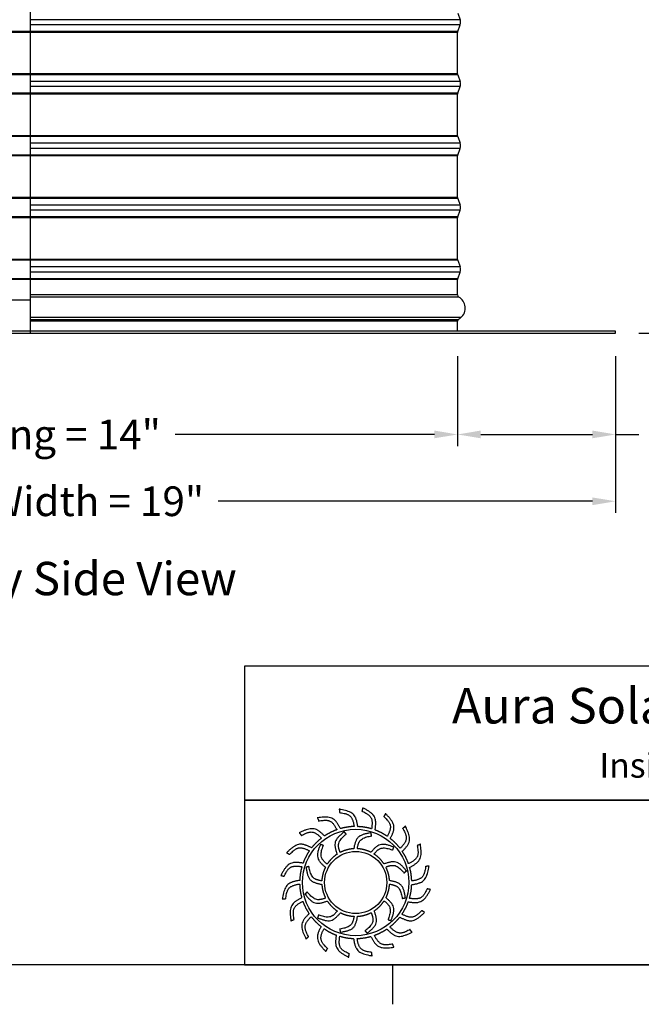
# Model space of a CAD drawing. Units: inches. Extents: x 2 to 86, y 1 to 67.
# Drawn here: x 60 to 70, y 1.4 to 17.3 of the extents above; entities that cross this region are included whole.
import ezdxf

# ---------------------------------------------------------------- set-up
doc = ezdxf.new("R2010")
doc.units = ezdxf.units.IN
doc.header["$LTSCALE"] = 4
doc.header["$MEASUREMENT"] = 0
for name, color, linetype in [('ASF', 1, 'Continuous'), ('Aura Vent', 1, 'Continuous'), ('Border (ANSI)', 7, 'Continuous'), ('CALLOUTS', 1, 'Continuous'), ('DIMENSIONS', 5, 'Continuous'), ('Title Block', 7, 'Continuous'), ('Visible (ANSI)', 7, 'Continuous'), ('Visible Narrow (ANSI)', 7, 'Continuous')]:
    doc.layers.add(name, color=color, linetype=linetype)
doc.styles.add('Arial', font='arial.ttf')
doc.styles.add('Note Text (ANSI)', font='tahoma.ttf')
doc.dimstyles.new('Dimensions', dxfattribs={"dimtxt": 0.16, "dimasz": 0.125, "dimexe": 0.0625, "dimexo": 0.125, "dimgap": 0.09, "dimtad": 0, "dimtih": 1, "dimtoh": 1, "dimzin": 0, "dimdsep": 46, "dimlunit": 5, "dimtxsty": 'Arial', "dimcen": 0, "dimadec": 0, "dimazin": 0, "dimtfac": 1, "dimtofl": 0, "dimtmove": 0, "dimatfit": 3, "dimfxl": 1, "dimfrac": 2, "dimtolj": 1, "dimtzin": 0, "dimarcsym": 0})

# ---------------------------------------------------------------- blocks, each defined once
blk = doc.blocks.new('Borders Default Border')
at = {"layer": 'Border (ANSI)'}
blk.add_line((16.5, 0.5), (16.5, 0.34), dxfattribs=at)
at = {"layer": 'Border (ANSI)', "flags": 128}
blk.add_lwpolyline([(0.75, 0.5), (0.75, 16.5), (21.25, 16.5), (21.25, 0.5), (0.75, 0.5)], dxfattribs=at)
blk = doc.blocks.new('AVP Title Block')
at = {"layer": 'Title Block', "color": 7}
for points in [[(0, 4.833), (-21.395, 4.833), (-21.395, 2.662), (0, 2.662)], [(0, 2.662), (-21.395, 2.662), (-21.395, 0), (0, 0)]]:
    blk.add_lwpolyline(points, close=True, dxfattribs=at)
at = {"layer": 'Title Block', "color": 5}
blk.add_circle((-19.595, 1.331), 0.861, dxfattribs=at)
at = {"layer": 'Title Block', "color": 1}
blk.add_circle((-19.595, 1.331), 0.503, dxfattribs=at)
at = {"layer": 'Title Block', "color": 5}
for points, weights, knots in [([(-19.349, 0.459), (-19.421, 0.438), (-19.495, 0.427), (-19.571, 0.425), (-19.559, 0.357), (-19.531, 0.229), (-19.399, 0.209), (-19.335, 0.199), (-19.333, 0.181), (-19.331, 0.162), (-19.33, 0.144), (-19.422, 0.162), (-19.588, 0.193), (-19.618, 0.353), (-19.63, 0.425), (-19.705, 0.428), (-19.78, 0.44), (-19.852, 0.462), (-19.861, 0.394), (-19.875, 0.263), (-19.756, 0.203), (-19.697, 0.174), (-19.701, 0.156), (-19.705, 0.138), (-19.709, 0.12), (-19.792, 0.166), (-19.94, 0.247), (-19.919, 0.408), (-19.908, 0.48), (-19.979, 0.506), (-20.046, 0.541), (-20.108, 0.584), (-20.138, 0.522), (-20.191, 0.402), (-20.096, 0.308), (-20.049, 0.262), (-20.059, 0.247), (-20.068, 0.231), (-20.078, 0.215), (-20.143, 0.284), (-20.258, 0.406), (-20.188, 0.554), (-20.156, 0.619), (-20.215, 0.665), (-20.268, 0.719), (-20.314, 0.779), (-20.361, 0.729), (-20.449, 0.631), (-20.388, 0.513), (-20.357, 0.455), (-20.371, 0.443), (-20.385, 0.431), (-20.399, 0.419), (-20.439, 0.504), (-20.511, 0.657), (-20.399, 0.775), (-20.348, 0.827), (-20.39, 0.89), (-20.424, 0.957), (-20.449, 1.028), (-20.509, 0.995), (-20.623, 0.93), (-20.601, 0.798), (-20.591, 0.734), (-20.608, 0.726), (-20.625, 0.719), (-20.642, 0.712), (-20.654, 0.806), (-20.675, 0.973), (-20.531, 1.051), (-20.467, 1.084), (-20.487, 1.157), (-20.499, 1.231), (-20.501, 1.307), (-20.568, 1.294), (-20.697, 1.267), (-20.717, 1.135), (-20.726, 1.07), (-20.745, 1.069), (-20.763, 1.067), (-20.782, 1.066), (-20.764, 1.158), (-20.732, 1.324), (-20.572, 1.354), (-20.5, 1.366), (-20.497, 1.441), (-20.485, 1.516), (-20.464, 1.588), (-20.532, 1.597), (-20.663, 1.611), (-20.722, 1.491), (-20.751, 1.433), (-20.769, 1.437), (-20.787, 1.441), (-20.805, 1.445), (-20.76, 1.528), (-20.679, 1.676), (-20.517, 1.655), (-20.445, 1.644), (-20.419, 1.715), (-20.385, 1.782), (-20.342, 1.844), (-20.404, 1.874), (-20.524, 1.927), (-20.617, 1.832), (-20.663, 1.785), (-20.679, 1.795), (-20.695, 1.804), (-20.711, 1.814), (-20.642, 1.879), (-20.519, 1.994), (-20.372, 1.924), (-20.307, 1.892), (-20.26, 1.951), (-20.207, 2.004), (-20.147, 2.049), (-20.196, 2.097), (-20.294, 2.185), (-20.412, 2.123), (-20.471, 2.093), (-20.483, 2.107), (-20.495, 2.121), (-20.507, 2.135), (-20.422, 2.175), (-20.269, 2.247), (-20.151, 2.135), (-20.099, 2.084), (-20.036, 2.126), (-19.969, 2.16), (-19.898, 2.185), (-19.93, 2.245), (-19.996, 2.359), (-20.127, 2.337), (-20.192, 2.326), (-20.199, 2.344), (-20.206, 2.361), (-20.214, 2.378), (-20.12, 2.389), (-19.953, 2.411), (-19.875, 2.267), (-19.841, 2.203), (-19.769, 2.223), (-19.694, 2.235), (-19.619, 2.237), (-19.631, 2.304), (-19.658, 2.433), (-19.79, 2.453), (-19.855, 2.462), (-19.857, 2.481), (-19.858, 2.499), (-19.86, 2.518), (-19.767, 2.5), (-19.602, 2.468), (-19.572, 2.308), (-19.56, 2.236), (-19.484, 2.233), (-19.41, 2.221), (-19.338, 2.2), (-19.329, 2.268), (-19.315, 2.399), (-19.434, 2.458), (-19.493, 2.487), (-19.489, 2.505), (-19.484, 2.523), (-19.48, 2.541), (-19.398, 2.496), (-19.25, 2.415), (-19.271, 2.253), (-19.281, 2.181), (-19.211, 2.155), (-19.144, 2.12), (-19.082, 2.078), (-19.052, 2.14), (-18.998, 2.26), (-19.094, 2.353), (-19.14, 2.399), (-19.131, 2.415), (-19.121, 2.431), (-19.112, 2.447), (-19.047, 2.378), (-18.932, 2.255), (-19.002, 2.108), (-19.034, 2.043), (-18.975, 1.996), (-18.922, 1.943), (-18.876, 1.883), (-18.829, 1.932), (-18.741, 2.03), (-18.802, 2.148), (-18.832, 2.206), (-18.818, 2.219), (-18.804, 2.231), (-18.79, 2.243), (-18.75, 2.157), (-18.678, 2.005), (-18.791, 1.886), (-18.842, 1.835), (-18.8, 1.772), (-18.766, 1.705), (-18.741, 1.634), (-18.68, 1.666), (-18.566, 1.732), (-18.588, 1.863), (-18.599, 1.928), (-18.582, 1.935), (-18.565, 1.942), (-18.548, 1.95), (-18.536, 1.856), (-18.515, 1.689), (-18.658, 1.611), (-18.723, 1.577), (-18.702, 1.505), (-18.691, 1.43), (-18.689, 1.355), (-18.621, 1.367), (-18.493, 1.394), (-18.473, 1.526), (-18.463, 1.591), (-18.445, 1.593), (-18.426, 1.594), (-18.408, 1.596), (-18.426, 1.503), (-18.457, 1.337), (-18.618, 1.308), (-18.689, 1.295), (-18.692, 1.22), (-18.704, 1.146), (-18.726, 1.074), (-18.658, 1.065), (-18.527, 1.051), (-18.467, 1.17), (-18.438, 1.229), (-18.42, 1.224), (-18.402, 1.22), (-18.384, 1.216), (-18.43, 1.133), (-18.511, 0.986), (-18.673, 1.007), (-18.745, 1.017), (-18.771, 0.947), (-18.805, 0.88), (-18.848, 0.818), (-18.786, 0.788), (-18.666, 0.734), (-18.572, 0.83), (-18.526, 0.876), (-18.511, 0.867), (-18.495, 0.857), (-18.479, 0.848), (-18.548, 0.783), (-18.671, 0.668), (-18.818, 0.738), (-18.883, 0.77), (-18.93, 0.711), (-18.983, 0.658), (-19.043, 0.612), (-18.993, 0.565), (-18.895, 0.476), (-18.777, 0.538), (-18.719, 0.568), (-18.707, 0.554), (-18.695, 0.54), (-18.683, 0.526), (-18.768, 0.486), (-18.921, 0.414), (-19.039, 0.527), (-19.091, 0.577), (-19.154, 0.536), (-19.221, 0.502), (-19.292, 0.477), (-19.26, 0.416), (-19.194, 0.302), (-19.062, 0.324), (-18.998, 0.335), (-18.99, 0.318), (-18.983, 0.301), (-18.976, 0.284), (-19.07, 0.272), (-19.237, 0.251), (-19.315, 0.394), (-19.349, 0.459)], [1, 0.9948603164, 0.9948603164, 1, 1, 1, 1, 1, 1, 1, 1, 1, 1, 1, 1, 0.994860316401, 0.994860316401, 1, 1, 1, 1, 1, 1, 1, 1, 1, 1, 1, 1, 0.9948603164, 0.9948603164, 1, 1, 1, 1, 1, 1, 1, 1, 1, 1, 1, 1, 0.9948603164, 0.9948603164, 1, 1, 1, 1, 1, 1, 1, 1, 1, 1, 1, 1, 0.9948603164, 0.9948603164, 1, 1, 1, 1, 1, 1, 1, 1, 1, 1, 1, 1, 0.9948603164, 0.9948603164, 1, 1, 1, 1, 1, 1, 1, 1, 1, 1, 1, 1, 0.9948603164, 0.9948603164, 1, 1, 1, 1, 1, 1, 1, 1, 1, 1, 1, 1, 0.994860316401, 0.994860316401, 1, 1, 1, 1, 1, 1, 1, 1, 1, 1, 1, 1, 0.9948603164, 0.9948603164, 1, 1, 1, 1, 1, 1, 1, 1, 1, 1, 1, 1, 0.9948603164, 0.9948603164, 1, 1, 1, 1, 1, 1, 1, 1, 1, 1, 1, 1, 0.994860316401, 0.994860316401, 1, 1, 1, 1, 1, 1, 1, 1, 1, 1, 1, 1, 0.9948603164, 0.9948603164, 1, 1, 1, 1, 1, 1, 1, 1, 1, 1, 1, 1, 0.9948603164, 0.9948603164, 1, 1, 1, 1, 1, 1, 1, 1, 1, 1, 1, 1, 0.9948603164, 0.9948603164, 1, 1, 1, 1, 1, 1, 1, 1, 1, 1, 1, 1, 0.9948603164, 0.9948603164, 1, 1, 1, 1, 1, 1, 1, 1, 1, 1, 1, 1, 0.9948603164, 0.9948603164, 1, 1, 1, 1, 1, 1, 1, 1, 1, 1, 1, 1, 0.9948603164, 0.9948603164, 1, 1, 1, 1, 1, 1, 1, 1, 1, 1, 1, 1, 0.9948603164, 0.9948603164, 1, 1, 1, 1, 1, 1, 1, 1, 1, 1, 1, 1, 0.9948603164, 0.9948603164, 1, 1, 1, 1, 1, 1, 1, 1, 1, 1, 1, 1, 0.9948603164, 0.9948603164, 1, 1, 1, 1, 1, 1, 1, 1, 1, 1, 1, 1], [0, 0, 0, 0, 0.248507, 0.248507, 0.248507, 0.37697, 0.501003, 0.501003, 0.501003, 1.501003, 1.501003, 1.501003, 1.677561, 1.816702, 1.816702, 1.816702, 2.065208, 2.065208, 2.065208, 2.193671, 2.317705, 2.317705, 2.317705, 3.317705, 3.317705, 3.317705, 3.494263, 3.633403, 3.633403, 3.633403, 3.88191, 3.88191, 3.88191, 4.010373, 4.134407, 4.134407, 4.134407, 5.134407, 5.134407, 5.134407, 5.310965, 5.450105, 5.450105, 5.450105, 5.698612, 5.698612, 5.698612, 5.827074, 5.951108, 5.951108, 5.951108, 6.951108, 6.951108, 6.951108, 7.127666, 7.266806, 7.266806, 7.266806, 7.515313, 7.515313, 7.515313, 7.643776, 7.76781, 7.76781, 7.76781, 8.76781, 8.76781, 8.76781, 8.944368, 9.083508, 9.083508, 9.083508, 9.332015, 9.332015, 9.332015, 9.460478, 9.584512, 9.584512, 9.584512, 10.584512, 10.584512, 10.584512, 10.761069, 10.90021, 10.90021, 10.90021, 11.148716, 11.148716, 11.148716, 11.277179, 11.401213, 11.401213, 11.401213, 12.401213, 12.401213, 12.401213, 12.577771, 12.716911, 12.716911, 12.716911, 12.965418, 12.965418, 12.965418, 13.093881, 13.217915, 13.217915, 13.217915, 14.217915, 14.217915, 14.217915, 14.394473, 14.533613, 14.533613, 14.533613, 14.78212, 14.78212, 14.78212, 14.910582, 15.034616, 15.034616, 15.034616, 16.034616, 16.034616, 16.034616, 16.211174, 16.350315, 16.350315, 16.350315, 16.598821, 16.598821, 16.598821, 16.727284, 16.851318, 16.851318, 16.851318, 17.851318, 17.851318, 17.851318, 18.027876, 18.167016, 18.167016, 18.167016, 18.415523, 18.415523, 18.415523, 18.543986, 18.66802, 18.66802, 18.66802, 19.66802, 19.66802, 19.66802, 19.844577, 19.983718, 19.983718, 19.983718, 20.232225, 20.232225, 20.232225, 20.360687, 20.484721, 20.484721, 20.484721, 21.484721, 21.484721, 21.484721, 21.661279, 21.800419, 21.800419, 21.800419, 22.048926, 22.048926, 22.048926, 22.177389, 22.301423, 22.301423, 22.301423, 23.301423, 23.301423, 23.301423, 23.477981, 23.617121, 23.617121, 23.617121, 23.865628, 23.865628, 23.865628, 23.994091, 24.118124, 24.118124, 24.118124, 25.118124, 25.118124, 25.118124, 25.294682, 25.433823, 25.433823, 25.433823, 25.682329, 25.682329, 25.682329, 25.810792, 25.934826, 25.934826, 25.934826, 26.934826, 26.934826, 26.934826, 27.111384, 27.250524, 27.250524, 27.250524, 27.499031, 27.499031, 27.499031, 27.627494, 27.751528, 27.751528, 27.751528, 28.751528, 28.751528, 28.751528, 28.928086, 29.067226, 29.067226, 29.067226, 29.315733, 29.315733, 29.315733, 29.444195, 29.568229, 29.568229, 29.568229, 30.568229, 30.568229, 30.568229, 30.744787, 30.883927, 30.883927, 30.883927, 31.132434, 31.132434, 31.132434, 31.260897, 31.384931, 31.384931, 31.384931, 32.384931, 32.384931, 32.384931, 32.561489, 32.700629, 32.700629, 32.700629, 32.949136, 32.949136, 32.949136, 33.077599, 33.201633, 33.201633, 33.201633, 34.201633, 34.201633, 34.201633, 34.37819, 34.517331, 34.517331, 34.517331, 34.765837, 34.765837, 34.765837, 34.8943, 35.018334, 35.018334, 35.018334, 36.018334, 36.018334, 36.018334, 36.194892, 36.334032, 36.334032, 36.334032, 36.334032]), ([(-20.056, 1.627), (-20.014, 1.692), (-19.96, 1.746), (-19.895, 1.789), (-19.918, 1.856), (-19.966, 2), (-19.846, 2.098), (-19.782, 2.15), (-19.771, 2.138), (-19.76, 2.126), (-19.749, 2.114), (-19.805, 2.065), (-19.9, 1.981), (-19.863, 1.866), (-19.846, 1.817), (-19.777, 1.853), (-19.703, 1.873), (-19.626, 1.877), (-19.612, 1.947), (-19.582, 2.096), (-19.429, 2.121), (-19.348, 2.134), (-19.344, 2.118), (-19.34, 2.102), (-19.337, 2.086), (-19.409, 2.071), (-19.534, 2.047), (-19.56, 1.928), (-19.569, 1.878), (-19.492, 1.874), (-19.417, 1.854), (-19.348, 1.82), (-19.302, 1.873), (-19.201, 1.987), (-19.056, 1.932), (-18.979, 1.903), (-18.984, 1.887), (-18.989, 1.871), (-18.994, 1.855), (-19.064, 1.879), (-19.184, 1.92), (-19.266, 1.831), (-19.299, 1.792), (-19.234, 1.75), (-19.179, 1.695), (-19.137, 1.631), (-19.07, 1.654), (-18.925, 1.702), (-18.828, 1.582), (-18.775, 1.518), (-18.788, 1.507), (-18.8, 1.496), (-18.812, 1.485), (-18.861, 1.54), (-18.945, 1.636), (-19.06, 1.599), (-19.108, 1.582), (-19.073, 1.513), (-19.052, 1.439), (-19.048, 1.362), (-18.978, 1.348), (-18.829, 1.318), (-18.805, 1.165), (-18.791, 1.083), (-18.808, 1.08), (-18.824, 1.076), (-18.84, 1.073), (-18.854, 1.145), (-18.879, 1.27), (-18.997, 1.296), (-19.048, 1.305), (-19.052, 1.228), (-19.071, 1.153), (-19.106, 1.084), (-19.052, 1.037), (-18.938, 0.937), (-18.993, 0.792), (-19.023, 0.715), (-19.039, 0.72), (-19.054, 0.725), (-19.07, 0.73), (-19.046, 0.8), (-19.005, 0.92), (-19.095, 1.002), (-19.134, 1.035), (-19.176, 0.97), (-19.23, 0.915), (-19.295, 0.873), (-19.272, 0.805), (-19.223, 0.661), (-19.343, 0.564), (-19.407, 0.511), (-19.419, 0.523), (-19.43, 0.536), (-19.441, 0.548), (-19.385, 0.597), (-19.289, 0.68), (-19.326, 0.796), (-19.344, 0.844), (-19.412, 0.809), (-19.487, 0.788), (-19.564, 0.784), (-19.578, 0.714), (-19.608, 0.565), (-19.761, 0.541), (-19.842, 0.527), (-19.846, 0.544), (-19.849, 0.56), (-19.853, 0.576), (-19.78, 0.59), (-19.655, 0.615), (-19.63, 0.733), (-19.621, 0.784), (-19.698, 0.787), (-19.773, 0.807), (-19.841, 0.842), (-19.888, 0.788), (-19.989, 0.674), (-20.133, 0.729), (-20.211, 0.759), (-20.206, 0.774), (-20.201, 0.79), (-20.196, 0.806), (-20.126, 0.782), (-20.005, 0.741), (-19.924, 0.831), (-19.891, 0.87), (-19.956, 0.912), (-20.011, 0.966), (-20.053, 1.031), (-20.12, 1.008), (-20.264, 0.959), (-20.362, 1.079), (-20.414, 1.143), (-20.402, 1.154), (-20.39, 1.166), (-20.378, 1.177), (-20.329, 1.121), (-20.245, 1.025), (-20.13, 1.062), (-20.081, 1.08), (-20.117, 1.148), (-20.137, 1.223), (-20.142, 1.3), (-20.211, 1.314), (-20.36, 1.344), (-20.385, 1.496), (-20.398, 1.578), (-20.382, 1.582), (-20.366, 1.585), (-20.35, 1.589), (-20.335, 1.516), (-20.311, 1.391), (-20.192, 1.366), (-20.142, 1.357), (-20.138, 1.434), (-20.119, 1.508), (-20.084, 1.577), (-20.137, 1.624), (-20.251, 1.725), (-20.196, 1.869), (-20.167, 1.947), (-20.151, 1.942), (-20.135, 1.937), (-20.119, 1.932), (-20.143, 1.862), (-20.185, 1.741), (-20.095, 1.66), (-20.056, 1.627)], [1, 0.985361754803, 0.985361754803, 1, 1, 1, 1, 1, 1, 1, 1, 1, 1, 1, 1, 0.985361754803, 0.985361754803, 1, 1, 1, 1, 1, 1, 1, 1, 1, 1, 1, 1, 0.985361754803, 0.985361754803, 1, 1, 1, 1, 1, 1, 1, 1, 1, 1, 1, 1, 0.985361754802, 0.985361754802, 1, 1, 1, 1, 1, 1, 1, 1, 1, 1, 1, 1, 0.985361754803, 0.985361754803, 1, 1, 1, 1, 1, 1, 1, 1, 1, 1, 1, 1, 0.985361754803, 0.985361754803, 1, 1, 1, 1, 1, 1, 1, 1, 1, 1, 1, 1, 0.985361754801, 0.985361754801, 1, 1, 1, 1, 1, 1, 1, 1, 1, 1, 1, 1, 0.985361754803, 0.985361754803, 1, 1, 1, 1, 1, 1, 1, 1, 1, 1, 1, 1, 0.985361754803, 0.985361754803, 1, 1, 1, 1, 1, 1, 1, 1, 1, 1, 1, 1, 0.985361754803, 0.985361754803, 1, 1, 1, 1, 1, 1, 1, 1, 1, 1, 1, 1, 0.985361754803, 0.985361754803, 1, 1, 1, 1, 1, 1, 1, 1, 1, 1, 1, 1, 0.985361754799, 0.985361754799, 1, 1, 1, 1, 1, 1, 1, 1, 1, 1, 1, 1], [0, 0, 0, 0, 0.419888, 0.419888, 0.419888, 0.555299, 0.710678, 0.710678, 0.710678, 1.710678, 1.710678, 1.710678, 1.849737, 1.948766, 1.948766, 1.948766, 2.368654, 2.368654, 2.368654, 2.504065, 2.659445, 2.659445, 2.659445, 3.659445, 3.659445, 3.659445, 3.798503, 3.897533, 3.897533, 3.897533, 4.31742, 4.31742, 4.31742, 4.452832, 4.608211, 4.608211, 4.608211, 5.608211, 5.608211, 5.608211, 5.747269, 5.846299, 5.846299, 5.846299, 6.266187, 6.266187, 6.266187, 6.401598, 6.556977, 6.556977, 6.556977, 7.556977, 7.556977, 7.556977, 7.696036, 7.795065, 7.795065, 7.795065, 8.214953, 8.214953, 8.214953, 8.350364, 8.505744, 8.505744, 8.505744, 9.505744, 9.505744, 9.505744, 9.644802, 9.743832, 9.743832, 9.743832, 10.163719, 10.163719, 10.163719, 10.299131, 10.45451, 10.45451, 10.45451, 11.45451, 11.45451, 11.45451, 11.593568, 11.692598, 11.692598, 11.692598, 12.112486, 12.112486, 12.112486, 12.247897, 12.403276, 12.403276, 12.403276, 13.403276, 13.403276, 13.403276, 13.542335, 13.641365, 13.641365, 13.641365, 14.061252, 14.061252, 14.061252, 14.196664, 14.352043, 14.352043, 14.352043, 15.352043, 15.352043, 15.352043, 15.491101, 15.590131, 15.590131, 15.590131, 16.010018, 16.010018, 16.010018, 16.14543, 16.300809, 16.300809, 16.300809, 17.300809, 17.300809, 17.300809, 17.439868, 17.538897, 17.538897, 17.538897, 17.958785, 17.958785, 17.958785, 18.094196, 18.249575, 18.249575, 18.249575, 19.249575, 19.249575, 19.249575, 19.388634, 19.487664, 19.487664, 19.487664, 19.907551, 19.907551, 19.907551, 20.042963, 20.198342, 20.198342, 20.198342, 21.198342, 21.198342, 21.198342, 21.3374, 21.43643, 21.43643, 21.43643, 21.856318, 21.856318, 21.856318, 21.991729, 22.147108, 22.147108, 22.147108, 23.147108, 23.147108, 23.147108, 23.286167, 23.385196, 23.385196, 23.385196, 23.385196])]:
    blk.add_rational_spline(points, weights, degree=3, knots=knots, dxfattribs=at)
at = {"layer": 'Title Block', "color": 7, "attachment_point": 2, "style": 'Arial'}
for s, width, heights, insert, char_height in [('{\\fArial|b1|i0|c0|p34;Aura Solar Attic Fan    Model: ASF-14-C12}', 20.96591, [0.676], (-10.697, 4.479), 0.57465), ('{\\fArial|b1|i0|c0|p34;Inside Diameter: 14",  Collar Height: 12"}', 19.79316, [0.543], (-10.646, 3.427), 0.4)]:
    blk.add_mtext_dynamic_manual_height_columns(s, width=width, gutter_width=2.612, heights=heights, dxfattribs=dict(at, insert=insert, char_height=char_height))
blk = doc.blocks.new('*D20')
at = {"layer": 'Defpoints', "color": 0, "transparency": 16777216}
for p in [(67.052, 12.221), (69.607, 12.221), (67.052, 10.581)]:
    blk.add_point(p, dxfattribs=at)
at = {"layer": 'DIMENSIONS', "color": 0, "lineweight": -2, "transparency": 16777216}
for p, q in [((67.052, 11.846), (67.052, 10.394)), ((69.607, 11.846), (69.607, 10.394)), ((67.427, 10.581), (69.232, 10.581)), ((69.607, 10.581), (69.982, 10.581))]:
    blk.add_line(p, q, dxfattribs=at)
at = {"layer": 'DIMENSIONS', "color": 0, "transparency": 16777216}
for points in [[(67.427, 10.644), (67.427, 10.519), (67.052, 10.581)], [(69.232, 10.644), (69.232, 10.519), (69.607, 10.581)]]:
    blk.add_solid(points, dxfattribs=at)
at = {"layer": 'DIMENSIONS', "color": 0, "transparency": 16777216, "insert": (72.723, 10.581), "char_height": 0.48, "attachment_point": 5, "style": 'Arial'}
blk.add_mtext('\\A1;Flashing = 2 1/2"', dxfattribs=at)
blk = doc.blocks.new('*D21')
at = {"layer": 'Defpoints', "color": 0, "transparency": 16777216}
for p in [(53.162, 12.221), (67.052, 12.221), (67.052, 10.581)]:
    blk.add_point(p, dxfattribs=at)
at = {"layer": 'DIMENSIONS', "color": 0, "lineweight": -2, "transparency": 16777216}
for p, q in [((53.162, 11.846), (53.162, 10.394)), ((67.052, 11.846), (67.052, 10.394)), ((53.537, 10.581), (57.727, 10.581)), ((66.677, 10.581), (62.487, 10.581))]:
    blk.add_line(p, q, dxfattribs=at)
at = {"layer": 'DIMENSIONS', "color": 0, "transparency": 16777216}
for points in [[(53.537, 10.644), (53.537, 10.519), (53.162, 10.581)], [(66.677, 10.644), (66.677, 10.519), (67.052, 10.581)]]:
    blk.add_solid(points, dxfattribs=at)
at = {"layer": 'DIMENSIONS', "color": 0, "transparency": 16777216, "insert": (60.107, 10.581), "char_height": 0.48, "width": 5.37958, "attachment_point": 5, "style": 'Arial'}
blk.add_mtext('\\A1;Opening = 14"', dxfattribs=at)
blk = doc.blocks.new('*D22')
at = {"layer": 'Defpoints', "color": 0, "transparency": 16777216}
for p in [(50.607, 12.221), (69.607, 12.221), (69.607, 9.5)]:
    blk.add_point(p, dxfattribs=at)
at = {"layer": 'DIMENSIONS', "color": 0, "lineweight": -2, "transparency": 16777216}
for p, q in [((50.607, 11.846), (50.607, 9.312)), ((69.607, 11.846), (69.607, 9.312)), ((50.982, 9.5), (57.031, 9.5)), ((69.232, 9.5), (63.183, 9.5))]:
    blk.add_line(p, q, dxfattribs=at)
at = {"layer": 'DIMENSIONS', "color": 0, "transparency": 16777216}
for points in [[(50.982, 9.562), (50.982, 9.437), (50.607, 9.5)], [(69.232, 9.562), (69.232, 9.437), (69.607, 9.5)]]:
    blk.add_solid(points, dxfattribs=at)
at = {"layer": 'DIMENSIONS', "color": 0, "transparency": 16777216, "insert": (60.107, 9.5), "char_height": 0.48, "attachment_point": 5, "style": 'Arial'}
blk.add_mtext('\\A1;Flange Width = 19"', dxfattribs=at)
blk = doc.blocks.new('*D24')
at = {"layer": 'Defpoints', "color": 0, "transparency": 16777216}
for p in [(67.107, 32.58), (73.475, 32.58), (69.607, 12.221)]:
    blk.add_point(p, dxfattribs=at)
at = {"layer": 'DIMENSIONS', "color": 0, "lineweight": -2, "transparency": 16777216}
for p, q in [((67.482, 32.58), (73.663, 32.58)), ((73.475, 32.205), (73.475, 23.723)), ((73.475, 12.596), (73.475, 21.078)), ((69.982, 12.221), (73.663, 12.221))]:
    blk.add_line(p, q, dxfattribs=at)
at = {"layer": 'DIMENSIONS', "color": 0, "transparency": 16777216}
for points in [[(73.413, 32.205), (73.538, 32.205), (73.475, 32.58)], [(73.413, 12.596), (73.538, 12.596), (73.475, 12.221)]]:
    blk.add_solid(points, dxfattribs=at)
at = {"layer": 'DIMENSIONS', "color": 0, "transparency": 16777216, "insert": (73.475, 22.4), "char_height": 0.48, "attachment_point": 5, "style": 'Arial'}
blk.add_mtext('\\A1;Overall\\PHeight \\P20 3/8"', dxfattribs=at)

msp = doc.modelspace()

# ---------------------------------------------------------------- linework, layer by layer
msp.add_line((60.14352, 31.33963), (60.14352, 12.22114))
at = {"layer": 'ASF'}
for p, q in [((60.14349, 17.10163), (53.15928, 17.10163)), ((60.14349, 17.08771), (53.16176, 17.08771)), ((60.14349, 16.41458), (53.16178, 16.41458)), ((60.14349, 16.40066), (53.15928, 16.40066)), ((60.14349, 16.10163), (53.15928, 16.10163)), ((60.14349, 16.08771), (53.16176, 16.08771)), ((60.14349, 15.40066), (53.15928, 15.40066)), ((60.14349, 15.41458), (53.16178, 15.41458)), ((60.14349, 15.10163), (53.15928, 15.10163)), ((60.14349, 15.08771), (53.16176, 15.08771)), ((60.14349, 14.40066), (53.15928, 14.40066)), ((60.14349, 14.41458), (53.16178, 14.41458)), ((60.14349, 14.10163), (53.15928, 14.10163)), ((60.14349, 14.08771), (53.16176, 14.08771)), ((60.14349, 13.40066), (53.15928, 13.40066)), ((60.14349, 13.41458), (53.16178, 13.41458)), ((60.14349, 13.10163), (53.15928, 13.10163)), ((60.14349, 13.08771), (53.16176, 13.08771))]:
    msp.add_line(p, q, dxfattribs=at)
at = {"layer": 'Aura Vent'}
msp.add_lwpolyline([(60.14349, 12.75569), (53.27952, 12.75569)], dxfattribs=at)
at = {"layer": 'Visible (ANSI)'}
for p, q in [((67.05428, 17.40066), (67.09441, 17.29255)), ((67.05428, 17.10163), (67.09441, 17.20973)), ((67.05178, 16.41458), (67.05178, 17.08771)), ((67.05428, 16.40066), (67.09441, 16.29255)), ((67.05428, 16.10163), (67.09441, 16.20973)), ((67.05178, 15.41458), (67.05178, 16.08771)), ((67.05428, 15.40066), (67.09441, 15.29255)), ((67.05428, 15.10163), (67.09441, 15.20973)), ((67.05178, 14.41458), (67.05178, 15.08771)), ((67.05428, 14.40066), (67.09441, 14.29255)), ((67.05428, 14.10163), (67.09441, 14.20973)), ((67.05178, 13.41458), (67.05178, 14.08771)), ((67.05428, 13.40066), (67.09441, 13.29255)), ((67.05178, 12.83864), (67.05178, 13.08771)), ((67.05428, 13.10163), (67.09441, 13.20973)), ((67.05178, 12.25114), (67.05178, 12.41364)), ((69.60678, 12.25114), (50.60678, 12.25114)), ((50.60678, 12.22114), (69.60678, 12.22114)), ((69.60678, 12.22114), (69.60678, 12.25114))]:
    msp.add_line(p, q, dxfattribs=at)
for centre, radius, start, end in [((66.98285, 17.25114), 0.119, 339.635074, 20.364926), ((67.09178, 17.08771), 0.04, 159.635074, 180), ((67.09178, 16.41458), 0.04, 180, 200.364926), ((66.98285, 16.25114), 0.119, 339.635074, 20.364926), ((67.09178, 16.08771), 0.04, 159.635074, 180), ((67.09178, 15.41458), 0.04, 180, 200.364926), ((66.98285, 15.25114), 0.119, 339.635074, 20.364926), ((67.09178, 15.08771), 0.04, 159.635074, 180), ((67.09178, 14.41458), 0.04, 180, 200.364926), ((66.98285, 14.25114), 0.119, 339.635074, 20.364926), ((67.09178, 14.08771), 0.04, 159.635074, 180), ((67.09178, 13.41458), 0.04, 180, 200.364926), ((66.98285, 13.25114), 0.119, 339.635074, 20.364926), ((67.09178, 13.08771), 0.04, 159.635074, 180), ((67.09178, 12.83864), 0.04, 180, 240.93109), ((66.97366, 12.62614), 0.20312, 310.586317, 60.93109), ((67.09178, 12.41364), 0.04, 131.567635, 180), ((66.98892, 12.59614), 0.1706, 296.577214, 313.250755)]:
    msp.add_arc(centre, radius, start, end, dxfattribs=at)
at = {"layer": 'Visible Narrow (ANSI)'}
for p, q in [((67.09439, 17.29255), (60.14349, 17.29255)), ((67.09439, 17.20973), (60.14349, 17.20973)), ((67.05426, 17.10163), (60.14349, 17.10163)), ((67.05176, 17.08771), (60.14349, 17.08771)), ((67.05176, 16.41458), (60.14349, 16.41458)), ((67.05426, 16.40066), (60.14349, 16.40066)), ((67.09439, 16.29255), (60.14349, 16.29255)), ((67.09439, 16.20973), (60.14349, 16.20973)), ((67.05426, 16.10163), (60.14349, 16.10163)), ((67.05176, 16.08771), (60.14349, 16.08771)), ((67.05176, 15.41458), (60.14349, 15.41458)), ((67.05426, 15.40066), (60.14349, 15.40066)), ((67.09439, 15.29255), (60.14349, 15.29255)), ((67.09439, 15.20973), (60.14349, 15.20973)), ((67.05426, 15.10163), (60.14349, 15.10163)), ((67.05176, 15.08771), (60.14349, 15.08771)), ((67.05176, 14.41458), (60.14349, 14.41458)), ((67.05426, 14.40066), (60.14349, 14.40066)), ((67.09439, 14.29255), (60.14349, 14.29255)), ((67.09439, 14.20973), (60.14349, 14.20973)), ((67.05426, 14.10163), (60.14349, 14.10163)), ((67.05176, 14.08771), (60.14349, 14.08771)), ((67.05176, 13.41458), (60.14349, 13.41458)), ((67.05426, 13.40066), (60.14349, 13.40066)), ((67.09439, 13.29255), (60.14349, 13.29255)), ((67.09439, 13.20973), (60.14349, 13.20973)), ((67.05426, 13.10163), (60.14349, 13.10163)), ((67.05176, 13.08771), (60.14349, 13.08771)), ((67.05176, 12.83864), (60.14349, 12.83864)), ((67.07232, 12.80368), (60.14349, 12.80368)), ((67.10579, 12.47188), (60.14349, 12.47188)), ((60.14349, 12.44357), (67.06522, 12.44357)), ((67.05176, 12.41364), (60.14349, 12.41364))]:
    msp.add_line(p, q, dxfattribs=at)

# ---------------------------------------------------------------- block references
at = {"xscale": 4, "yscale": 4, "zscale": 4}
msp.add_blockref('Borders Default Border', (0, 0), dxfattribs=at)
msp.add_blockref('AVP Title Block', (85, 2))

# ---------------------------------------------------------------- texts
at = {"layer": 'CALLOUTS', "insert": (60.10753, 8.24968), "char_height": 0.54, "width": 8.522406, "attachment_point": 5, "style": 'Note Text (ANSI)'}
msp.add_mtext('{\\fArial|b1|i0|c0|p34;Cut-Away Side View}', dxfattribs=at)

# ---------------------------------------------------------------- dimensions: what is measured, and where the dimension line sits
at = {"layer": 'DIMENSIONS'}
dim = msp.add_linear_dim(base=(73.47503, 32.57963), p1=(69.60678, 12.22114), p2=(67.10678, 32.57963), angle=90, text='Overall\\PHeight \\P<>', dimstyle='Dimensions', override={"dimdec": 3, "dimpost": '"'}, dxfattribs=at)
dim.commit()
dim.dimension.update_dxf_attribs({"geometry": '*D24', "text_midpoint": (73.47503, 22.40039)})
for base, p1, p2, text, picture, middle in [((69.60678, 9.49968), (50.60678, 12.22114), (69.60678, 12.22114), 'Flange Width = <>', '*D22', (60.10678, 9.49968)), ((67.05178, 10.58116), (53.16178, 12.22114), (67.05178, 12.22114), 'Opening = <>', '*D21', (60.10678, 10.58116))]:
    dim = msp.add_linear_dim(base=base, p1=p1, p2=p2, text=text, dimstyle='Dimensions', override={"dimscale": 0, "dimpost": '"'}, dxfattribs=at)
    dim.commit()
    dim.dimension.update_dxf_attribs({"geometry": picture, "text_midpoint": middle})
dim = msp.add_linear_dim(base=(67.0517845825, 10.5811582651), p1=(69.6067845825, 12.221141667), p2=(67.0517845825, 12.221141667), angle=180, text='Flashing = <>', dimstyle='Dimensions', override={"dimscale": 0, "dimpost": '"'}, dxfattribs=at)
dim.commit()
dim.dimension.update_dxf_attribs({"geometry": '*D20', "text_midpoint": (72.7226713492, 10.5811582651), "dimtype": 160})

doc.saveas('drawing.dxf')
